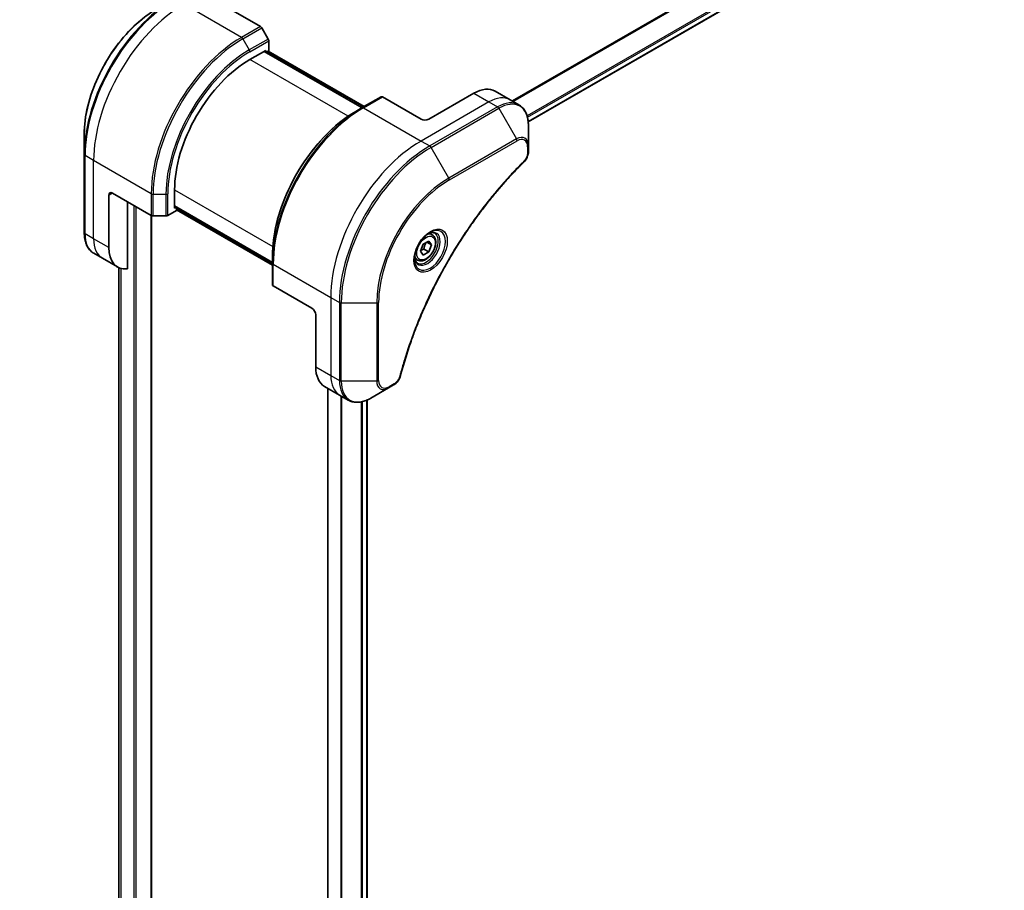
# Model space of a CAD drawing. Units: millimetres. Extents: x 0 to 10226, y 0 to 1826.
# Drawn here: x 544 to 729, y 537 to 701 of the extents above; entities that cross this region are included whole.
import ezdxf

# ---------------------------------------------------------------- set-up
doc = ezdxf.new("R2010")
doc.units = ezdxf.units.MM
for name, color, linetype, lineweight in [('Dimension (ISO)', 7, 'Continuous', 18), ('Dimension (ISO) @ 1', 7, 'Continuous', 18), ('Visible (ISO)', 7, 'Continuous', 35), ('Visible Narrow (ISO)', 7, 'Continuous', 25)]:
    doc.layers.add(name, color=color, linetype=linetype, lineweight=lineweight)
doc.styles.add('Note Text (TK)', font='MS PGothic.ttf')
doc.dimstyles.new('Default - Method 1b (TK)', dxfattribs={"dimscale": 5, "dimtxt": 2.5, "dimasz": 2.5, "dimexe": 1, "dimexo": 1.5, "dimgap": 1, "dimtad": 1, "dimtoh": 1, "dimrnd": 1e-08, "dimdsep": 46, "dimtxsty": 'Note Text (TK)', "dimblk": 'OPEN', "dimcen": 0.09, "dimdle": 5, "dimclrd": 100, "dimclre": 100, "dimclrt": 7, "dimadec": 1, "dimazin": 1, "dimtfac": 1, "dimtmove": 0, "dimatfit": 3, "dimldrblk": 'OPEN', "dimfxl": 0, "dimtolj": 1, "dimlwd": -1, "dimlwe": -1, "dimarcsym": 0})

# ---------------------------------------------------------------- blocks, each defined once
blk = doc.blocks.new('_Open')
at = {"color": 0, "linetype": 'ByBlock', "lineweight": -2}
for p, q in [((-1, 0.167), (0, 0)), ((-1, -0.167), (0, 0)), ((0, 0), (-1, 0))]:
    blk.add_line(p, q, dxfattribs=at)
blk = doc.blocks.new('*D33')
at = {"layer": 'Defpoints', "color": 0, "transparency": 16777216}
for p in [(529.37, 836.27), (621.29, 783.2), (219.66, 657.46)]:
    blk.add_point(p, dxfattribs=at)
at = {"layer": 'Dimension (ISO)', "color": 100, "transparency": 16777216}
for p, q in [((536.87, 831.94), (626.29, 780.31)), ((322.41, 610.64), (610.47, 776.95)), ((227.16, 653.13), (316.58, 601.5))]:
    blk.add_line(p, q, dxfattribs=at)
at = {"layer": 'Dimension (ISO)', "color": 100, "transparency": 16777216, "xscale": 12.5, "yscale": 12.5, "zscale": 12.5}
for p, rotation in [((621.29, 783.2), 30.00000000000007), ((311.58, 604.39), 210.0000000000001)]:
    blk.add_blockref('_Open', p, dxfattribs=dict(at, rotation=rotation))
at = {"layer": 'Dimension (ISO)', "color": 7, "transparency": 16777216, "insert": (453.77, 698.14), "char_height": 12.5, "attachment_point": 4, "rotation": 30, "style": 'Note Text (TK)'}
blk.add_mtext('\\A1;{\\H0.816x;\\Q-30;\\W0.816;438}', dxfattribs=at)

msp = doc.modelspace()

# ---------------------------------------------------------------- linework, layer by layer
at = {"layer": 'Visible (ISO)'}
for p, q in [((639.8451, 681.7281), (877.7542, 819.0849)), ((582.2457, 703.8513), (589.5238, 699.6492)), ((590.981, 697.2945), (589.7738, 699.3853)), ((591.0845, 695.0739), (591.0845, 696.9461)), ((587.549, 693.4409), (590.5188, 695.1556)), ((608.6379, 684.3877), (590.2531, 695.0022)), ((590.5188, 695.1556), (590.5188, 694.8488)), ((590.6067, 694.7981), (591.0845, 695.0739)), ((590.9602, 695.0022), (608.9915, 684.5919)), ((612.1942, 686.4409), (608.6586, 684.3997)), ((619.7223, 682.2141), (612.4442, 686.4162)), ((629.6218, 687.1131), (621.1365, 682.2141)), ((633.6218, 687.5093), (636.4503, 685.8763)), ((608.6586, 684.3997), (607.4515, 683.7028)), ((636.4503, 685.8763), (638.0716, 684.9403)), ((639.8749, 677.2306), (639.8749, 681.0739)), ((556.4363, 679.4409), (556.4363, 675.5976)), ((639.8749, 676.1388), (639.8749, 677.2306)), ((556.4363, 675.5976), (556.4363, 660.9006)), ((561.0325, 658.1275), (561.0325, 667.9254)), ((561.7396, 668.3337), (569.0178, 664.1316)), ((573.4068, 665.5168), (573.4068, 668.946)), ((564.568, 654.1134), (564.568, 666.7007)), ((569.0399, 418.6898), (569.0399, 664.1196)), ((569.3713, 664.0471), (571.7855, 664.0471)), ((572.1391, 664.1316), (573.7604, 665.0677)), ((573.4068, 665.8235), (591.7916, 655.2091)), ((573.6725, 665.6701), (573.4068, 665.5168)), ((573.7604, 665.0677), (573.7604, 665.6194)), ((591.7916, 654.8008), (573.7604, 665.2112)), ((621.8044, 660.509), (621.2675, 660.819)), ((619.621, 657.4157), (620.1313, 658.731)), ((620.1313, 658.731), (621.1519, 659.3202)), ((620.7783, 659.1046), (621.6622, 658.5942)), ((621.1519, 659.3202), (621.6622, 658.5942)), ((621.6622, 658.5942), (621.1519, 657.279)), ((559.8609, 656.0982), (558.2396, 657.0343)), ((620.1313, 656.6897), (619.621, 657.4157)), ((621.1519, 657.279), (620.1313, 656.6897)), ((620.2326, 657.8097), (621.1519, 657.279)), ((562.6893, 654.4652), (559.8609, 656.0982)), ((591.7916, 655.1852), (591.7916, 656.579)), ((591.7916, 655.1852), (591.7916, 651.1027)), ((619.0544, 655.7459), (618.5175, 656.0559)), ((562.9531, 654.3318), (562.9531, 436.7775)), ((599.2162, 646.6965), (591.9381, 650.8986)), ((599.9233, 645.4718), (599.9233, 635.6738)), ((601.5802, 632.0116), (604.4086, 630.3786)), ((602.1689, 631.6717), (602.1689, 410.2959)), ((610.2799, 629.814), (613.6084, 631.7357)), ((613.6084, 631.7357), (614.5538, 632.2815)), ((604.4086, 630.3786), (606.0299, 629.4425)), ((609.5572, 629.4498), (609.5572, 411.8003))]:
    msp.add_line(p, q, dxfattribs=at)
for centre, major_axis, start_param, end_param in [((589.5238, 699.241), (-0.25, 0.433), 4.71238898, 5.49778714), ((590.731, 697.1502), (-0.25, 0.433), 3.92699082, 4.71238898), ((587.549, 677.111), (10, 17.3205), 0.78539816, 2.35619449), ((629.6218, 680.5811), (4, 6.9282), 0, 0.78539816), ((612.4442, 686.0079), (-0.25, 0.433), 5.49778714, 6.28318531), ((620.4294, 682.6224), (1, 0), 3.92699082, 5.49778714), ((561.7396, 667.5172), (-0.5, 0.866), 5.49778714, 7.06858347), ((569.3713, 664.3357), (0.5, 0), 3.92699082, 4.71238898), ((571.7855, 664.3357), (0.5, 0), 4.71238898, 5.49778714), ((566.6893, 661.3934), (-4, -6.9282), 5.49778714, 6.6841867), ((592.2916, 651.1027), (-0.5, 0), 0, 0.78539816), ((599.2162, 645.88), (-0.5, 0.866), 3.92699082, 5.49778714), ((605.5802, 638.9398), (-4, -6.9282), 5.49778714, 6.28318531)]:
    msp.add_ellipse(centre, major_axis=major_axis, ratio=0.57735027, start_param=start_param, end_param=end_param, dxfattribs=at)
for points, knots in [([(569.9749, 702.8904), (568.544, 702.0643), (567.1224, 700.9825), (564.4248, 698.4128), (563.1491, 696.9253), (560.862, 693.6861), (559.851, 691.935), (558.1894, 688.3348), (557.539, 686.4863), (556.6624, 682.8652), (556.4363, 681.0931), (556.4363, 679.4409)], [3.14159265, 3.14159265, 3.14159265, 3.14159265, 3.45575192, 3.45575192, 3.76991118, 3.76991118, 4.08407045, 4.08407045, 4.39822972, 4.39822972, 4.71238898, 4.71238898, 4.71238898, 4.71238898]), ([(639.8749, 681.0739), (639.8749, 681.4172), (639.8515, 681.7497), (639.7567, 682.386), (639.6853, 682.6898), (639.4932, 683.2615), (639.3726, 683.5294), (639.0816, 684.0207), (638.9113, 684.2441), (638.5241, 684.636), (638.3072, 684.8042), (638.0716, 684.9403)], [6.283185307, 6.283185307, 6.283185307, 6.283185307, 6.44026494, 6.44026494, 6.597344573, 6.597344573, 6.754424205, 6.754424205, 6.911503838, 6.911503838, 7.068583471, 7.068583471, 7.068583471, 7.068583471]), ([(607.4515, 683.7028), (605.7985, 682.7484), (604.1549, 681.4977), (601.0346, 678.5255), (599.5586, 676.8045), (596.9121, 673.0562), (595.7421, 671.0297), (593.8193, 666.8636), (593.0668, 664.7248), (592.053, 660.5366), (591.7916, 658.4877), (591.7916, 656.579)], [1.57079633, 1.57079633, 1.57079633, 1.57079633, 1.88495559, 1.88495559, 2.19911486, 2.19911486, 2.51327412, 2.51327412, 2.82743339, 2.82743339, 3.14159265, 3.14159265, 3.14159265, 3.14159265]), ([(639.8749, 676.1388), (639.8749, 676.0037), (639.8616, 675.8668), (639.8121, 675.5918), (639.7758, 675.4537), (639.6821, 675.18), (639.6247, 675.0444), (639.4901, 674.7804), (639.4131, 674.652), (639.2397, 674.4078), (639.1436, 674.2919), (639.0362, 674.186)], [0, 0, 0, 0, 0.037500483, 0.037500483, 0.075000966, 0.075000966, 0.11250145, 0.11250145, 0.150001933, 0.150001933, 0.187502416, 0.187502416, 0.187502416, 0.187502416]), ([(639.0362, 674.186), (638.5003, 673.6572), (637.9749, 673.1238), (636.9272, 672.0287), (636.408, 671.4704), (635.38, 670.3333), (634.8711, 669.7545), (633.8649, 668.5777), (633.3675, 667.9796), (632.385, 666.7652), (631.9, 666.149), (630.9433, 664.8996), (630.4716, 664.2664), (629.5426, 662.9845), (629.0853, 662.3357), (628.1858, 661.0237), (627.7437, 660.3606), (626.8756, 659.0213), (626.4497, 658.3451), (625.6147, 656.9811), (625.2058, 656.2933), (624.4056, 654.9074), (624.0145, 654.2094), (623.2508, 652.8044), (622.8782, 652.0974), (622.1524, 650.6761), (621.7992, 649.9617), (621.1128, 648.5269), (620.7796, 647.8065), (620.134, 646.3611), (619.8215, 645.6361), (619.2179, 644.1829), (618.9267, 643.4547), (618.3663, 641.9967), (618.097, 641.2669), (617.4519, 639.4421), (617.0901, 638.3469), (616.4185, 636.1611), (616.1108, 635.077), (615.8257, 633.9843)], [0, 0, 0, 0, 0.24131062, 0.24131062, 0.48262125, 0.48262125, 0.72393187, 0.72393187, 0.9652425, 0.9652425, 1.20655312, 1.20655312, 1.44786375, 1.44786375, 1.68917437, 1.68917437, 1.930485, 1.930485, 2.17179562, 2.17179562, 2.41310625, 2.41310625, 2.65441687, 2.65441687, 2.8957275, 2.8957275, 3.13703812, 3.13703812, 3.37834875, 3.37834875, 3.61965937, 3.61965937, 3.86097, 3.86097, 4.10228062, 4.10228062, 4.46424656, 4.46424656, 4.82621249, 4.82621249, 4.82621249, 4.82621249]), ([(558.2396, 657.0343), (558.004, 657.1703), (557.7871, 657.3386), (557.3999, 657.7304), (557.2295, 657.9538), (556.9386, 658.4452), (556.8179, 658.7131), (556.6258, 659.2848), (556.5544, 659.5886), (556.4596, 660.2248), (556.4363, 660.5573), (556.4363, 660.9006)], [0.785398163, 0.785398163, 0.785398163, 0.785398163, 0.942477796, 0.942477796, 1.099557429, 1.099557429, 1.256637061, 1.256637061, 1.413716694, 1.413716694, 1.570796327, 1.570796327, 1.570796327, 1.570796327]), ([(621.3865, 660.9254), (621.11, 660.7657), (620.8253, 660.5529), (620.2712, 660.036), (620.0022, 659.7311), (619.5111, 659.0586), (619.2896, 658.6906), (618.9199, 657.9323), (618.772, 657.5421), (618.5649, 656.7849), (618.5051, 656.418), (618.4863, 656.0202), (618.4849, 655.9593), (618.4849, 655.8996)], [1.57079633, 1.57079633, 1.57079633, 1.57079633, 1.86959948, 1.86959948, 2.17192665, 2.17192665, 2.47714855, 2.47714855, 2.78265884, 2.78265884, 3.08573562, 3.08573562, 3.14159265, 3.14159265, 3.14159265, 3.14159265]), ([(621.8044, 660.509), (621.9528, 660.4234), (622.0804, 660.303), (622.2879, 660.0041), (622.3633, 659.8219), (622.46, 659.4008), (622.4732, 659.1569), (622.4312, 658.6401), (622.3736, 658.3666), (622.1956, 657.8235), (622.0756, 657.5541), (621.786, 657.0441), (621.6167, 656.8036), (621.2432, 656.3724), (621.0389, 656.1821), (620.6105, 655.8715), (620.3863, 655.7514), (619.9398, 655.6043), (619.7167, 655.5747), (619.3441, 655.618), (619.191, 655.6671), (619.0544, 655.7459)], [3.92699082, 3.92699082, 3.92699082, 3.92699082, 4.19278519, 4.19278519, 4.48240969, 4.48240969, 4.81050461, 4.81050461, 5.14921548, 5.14921548, 5.48534867, 5.48534867, 5.81990807, 5.81990807, 6.15582351, 6.15582351, 6.49447577, 6.49447577, 6.82407541, 6.82407541, 7.06858347, 7.06858347, 7.06858347, 7.06858347]), ([(621.1232, 660.759), (621.1608, 660.7761), (621.1981, 660.7919), (621.347, 660.8507), (621.4545, 660.8826), (621.6556, 660.9232), (621.7492, 660.932), (621.9205, 660.9301), (621.9981, 660.9196), (622.1391, 660.8827), (622.2026, 660.8565), (622.2615, 660.8225)], [4.818017476, 4.818017476, 4.818017476, 4.818017476, 4.869468613, 4.869468613, 5.026548246, 5.026548246, 5.183627878, 5.183627878, 5.340707511, 5.340707511, 5.497787144, 5.497787144, 5.497787144, 5.497787144]), ([(619.0115, 655.1933), (618.9526, 655.2273), (618.8982, 655.2692), (618.7957, 655.3729), (618.7478, 655.4348), (618.6605, 655.5822), (618.6213, 655.6677), (618.556, 655.8622), (618.5299, 655.9712), (618.5063, 656.1296), (618.5013, 656.1697), (618.4973, 656.2109)], [2.35619449, 2.35619449, 2.35619449, 2.35619449, 2.513274123, 2.513274123, 2.670353756, 2.670353756, 2.827433388, 2.827433388, 2.984513021, 2.984513021, 3.035964158, 3.035964158, 3.035964158, 3.035964158]), ([(615.8257, 633.9843), (615.7877, 633.8383), (615.7354, 633.6971), (615.6106, 633.4249), (615.5379, 633.2939), (615.3765, 633.0454), (615.2878, 632.9279), (615.0977, 632.7099), (614.9962, 632.6094), (614.7828, 632.429), (614.6709, 632.3491), (614.5538, 632.2815)], [0, 0, 0, 0, 0.037500834, 0.037500834, 0.075001667, 0.075001667, 0.112502501, 0.112502501, 0.150003335, 0.150003335, 0.187504168, 0.187504168, 0.187504168, 0.187504168]), ([(606.0299, 629.4425), (606.2656, 629.3065), (606.5197, 629.2028), (607.0527, 629.0634), (607.3313, 629.0276), (607.9023, 629.0213), (608.1947, 629.0507), (608.7858, 629.1702), (609.0846, 629.2603), (609.683, 629.4963), (609.9826, 629.6423), (610.2799, 629.814)], [3.926990817, 3.926990817, 3.926990817, 3.926990817, 4.08407045, 4.08407045, 4.241150082, 4.241150082, 4.398229715, 4.398229715, 4.555309348, 4.555309348, 4.71238898, 4.71238898, 4.71238898, 4.71238898])]:
    msp.add_open_spline(points, degree=3, knots=knots, dxfattribs=at)
for points, weights in [([(620.2326, 657.8097), (620.3356, 658.5187), (620.6965, 659.0573)], [1, 1.14666441016, 1.01523736139]), ([(619.6866, 657.5849), (619.9098, 657.7068), (620.2326, 657.8097)], [1.07672477615, 1.07039454817, 1])]:
    msp.add_rational_spline(points, weights, degree=2, dxfattribs=at)
at = {"layer": 'Visible Narrow (ISO)'}
for p, q in [((876.031, 823.7507), (636.8379, 685.6525)), ((637.0229, 685.5457), (876.1472, 823.6042)), ((877.7554, 820.3284), (639.6305, 682.847)), ((639.6966, 682.6089), (877.822, 820.0906)), ((877.8163, 819.2222), (639.8355, 681.8239)), ((585.9883, 697.608), (575.1746, 703.8513)), ((589.5238, 699.6492), (585.9883, 697.608)), ((586.2383, 697.3441), (589.7738, 699.3853)), ((586.2383, 697.3441), (587.4454, 695.2533)), ((590.981, 697.2945), (587.4454, 695.2533)), ((587.549, 694.9048), (591.0845, 696.9461)), ((590.1653, 694.9515), (608.55, 684.337)), ((590.8724, 694.9515), (608.9036, 684.5411)), ((606.0006, 682.7879), (587.549, 693.4409)), ((608.9086, 684.3749), (612.4442, 686.4162)), ((629.6218, 687.1131), (632.4503, 685.4801)), ((608.9086, 684.3749), (619.7223, 678.1316)), ((632.4503, 685.4801), (619.7223, 678.1316)), ((634.0716, 684.544), (621.3437, 677.1956)), ((632.4503, 685.4801), (634.0716, 684.544)), ((621.5937, 676.9316), (634.3216, 684.2801)), ((634.3216, 684.2801), (637.65, 678.5151)), ((619.7223, 678.1316), (621.3437, 677.1956)), ((637.65, 678.5151), (624.9221, 671.1666)), ((625.0256, 670.8182), (637.7536, 678.1666)), ((639.7284, 677.0265), (639.7284, 675.9347)), ((558.204, 674.4574), (556.5827, 675.3935)), ((556.5827, 660.6965), (556.5827, 675.3935)), ((624.9221, 671.1666), (621.5937, 676.9316)), ((569.0178, 668.2141), (558.204, 674.4574)), ((558.204, 659.7605), (558.204, 674.4574)), ((561.0325, 667.9254), (561.7396, 668.3337)), ((569.0178, 668.2141), (569.0178, 664.1316)), ((569.3713, 664.0471), (569.3713, 668.1295)), ((569.3713, 668.1295), (571.7855, 668.1295)), ((571.7855, 668.1295), (571.7855, 664.0471)), ((572.1391, 664.1316), (572.1391, 668.2141)), ((573.4068, 668.946), (591.8585, 658.293)), ((565.7701, 666.0067), (565.7701, 416.9752)), ((591.7916, 655.3105), (573.4068, 665.925)), ((566.1944, 416.9752), (566.1944, 665.7617)), ((568.9521, 664.1695), (568.9521, 418.5674)), ((591.7916, 654.9023), (573.7604, 665.3126)), ((558.204, 659.7605), (556.5827, 660.6965)), ((561.0325, 658.1275), (558.204, 659.7605)), ((591.9381, 654.981), (602.7518, 648.7378)), ((591.9381, 650.8986), (591.9381, 654.981)), ((562.9544, 436.7683), (562.9544, 654.3313)), ((563.2854, 654.2111), (563.2854, 435.0795)), ((563.372, 435.0295), (563.372, 654.1873)), ((602.7518, 648.7378), (602.7518, 634.0408)), ((602.7518, 648.7378), (604.3731, 647.8017)), ((604.3731, 647.8017), (604.3731, 633.1047)), ((604.7266, 633.0202), (604.7266, 647.7171)), ((604.7266, 647.7171), (611.3835, 647.7171)), ((611.3835, 647.7171), (611.3835, 633.0202)), ((611.7371, 633.1047), (611.7371, 647.8017)), ((599.9233, 635.6738), (602.7518, 634.0408)), ((602.7518, 634.0408), (604.3731, 633.1047)), ((611.3835, 633.0202), (604.7266, 633.0202)), ((602.2568, 410.4218), (602.2568, 631.621)), ((614.6574, 632.5104), (613.7119, 631.9645)), ((604.6549, 630.2364), (604.6549, 411.1948)), ((604.8398, 411.0941), (604.8398, 630.1296)), ((608.4808, 629.1086), (608.4808, 411.3324)), ((608.7201, 411.3393), (608.7201, 629.1629)), ((609.4693, 629.4128), (609.4693, 411.7496))]:
    msp.add_line(p, q, dxfattribs=at)
for centre, major_axis, ratio, start_param, end_param in [((573.3033, 685.3358), (-11.9268, -20.6578), 0.57735027, 3.92699082, 5.49778714), ((573.5533, 685.1914), (12, 20.7846), 0.57735027, 0.78539816, 2.35619449), ((569.9749, 687.2574), (9.5732, 16.5813), 0.57735027, 0.78539816, 2.35619449), ((575.1746, 684.2554), (12, 20.7846), 0.57735027, 0.78539816, 2.35619449), ((585.9883, 678.0121), (-12, -20.7846), 0.57735027, 3.92699082, 5.49778714), ((586.2383, 677.8677), (11.9268, 20.6578), 0.57735027, 0.78539816, 2.35619449), ((585.9883, 697.1997), (0.25, -0.433), 0.57735027, 1.57079633, 2.35619449), ((587.4454, 677.1708), (-11.0732, -19.1794), 0.57735027, 3.92699082, 5.49778714), ((587.549, 677.111), (10.8964, 18.8732), 0.57735027, 0.78539816, 2.35619449), ((587.1954, 695.109), (-0.25, 0.433), 0.57735027, 3.92699082, 4.71238898), ((632.4503, 678.9481), (4, 6.9282), 0.57735027, 0, 0.78539816), ((608.6586, 664.9233), (-11.9268, -20.6578), 0.57735027, 3.92699082, 5.49778714), ((608.9086, 664.779), (12, 20.7846), 0.57735027, 0.78539816, 2.35619449), ((608.9086, 683.9667), (-0.25, 0.433), 0.57735027, 5.49778714, 6.28318531), ((634.0716, 678.0121), (4, 6.9282), 0.57735027, 0, 0.78539816), ((634.0716, 684.1358), (0.25, -0.433), 0.57735027, 1.57079633, 2.35619449), ((634.3216, 677.8677), (3.9268, 6.8014), 0.57735027, 5.49778714, 7.06858347), ((607.4515, 665.6203), (11.0732, 19.1794), 0.57735027, 0.78539816, 2.35619449), ((637.65, 675.946), (1.5732, 2.7249), 0.57735027, 5.49778714, 7.06858347), ((619.7223, 658.5357), (-12, -20.7846), 0.57735027, 3.92699082, 5.49778714), ((621.3437, 657.5996), (-12, -20.7846), 0.57735027, 3.92699082, 5.49778714), ((621.3437, 676.7873), (0.25, -0.433), 0.57735027, 1.57079633, 2.35619449), ((637.4, 678.3708), (-0.25, 0.433), 0.57735027, 3.92699082, 4.71238898), ((637.7536, 675.8863), (1.3964, 2.4187), 0.57735027, 5.49778714, 7.06858347), ((639.3749, 677.2306), (0.5, 0), 0.57735027, 5.49778714, 6.28318531), ((556.9363, 675.5976), (-0.5, 0), 0.57735027, 0, 0.78539816), ((621.5937, 657.4553), (11.9268, 20.6578), 0.57735027, 0.78539816, 2.35619449), ((639.3749, 676.1388), (0.5, 0), 0.57735027, 5.49778714, 6.28318531), ((638.685, 674.5419), (0.3512, -0.3559), 0.35119009, 0, 0.66445074), ((624.9221, 655.5336), (-9.5732, -16.5813), 0.57735027, 3.92699082, 5.49778714), ((625.0256, 655.4738), (9.3964, 16.2751), 0.57735027, 0.78539816, 2.35619449), ((624.6721, 671.0223), (-0.25, 0.433), 0.57735027, 3.92699082, 4.71238898), ((569.3713, 668.4182), (0.5, 0), 0.57735027, 3.92699082, 4.71238898), ((571.7855, 668.4182), (-0.5, 0), 0.57735027, 1.57079633, 2.35619449), ((556.9363, 660.9006), (-0.5, 0), 0.57735027, 0, 0.78539816), ((562.2396, 663.9625), (-4, -6.9282), 0.57735027, 5.49778714, 6.28318531), ((621.3865, 657.5749), (2.0518, 3.5538), 0.57735027, 2.35619449, 7.06858347), ((620.8865, 657.8636), (-1.6982, -2.9414), 0.57735027, 5.59811367, 10.10984959), ((620.6365, 658.0079), (1.625, 2.8146), 0.57735027, 3.14159265, 6.28318531), ((620.4294, 658.1275), (1.375, 2.3816), 0.57735027, 0, 0.56017967), ((563.8609, 663.0264), (-4, -6.9282), 0.57735027, 5.49778714, 6.28318531), ((592.2916, 655.1852), (-0.5, 0), 0.57735027, 0, 0.78539816), ((620.4294, 658.1275), (-1.375, -2.3816), 0.57735027, 5.72300564, 6.28318531), ((604.7266, 648.0058), (0.5, 0), 0.57735027, 3.92699082, 4.71238898), ((611.3835, 648.0058), (0.5, 0), 0.57735027, 4.71238898, 5.49778714), ((608.4086, 637.3068), (-4, -6.9282), 0.57735027, 5.49778714, 6.28318531), ((604.7266, 633.3089), (0.5, 0), 0.57735027, 3.92699082, 4.71238898), ((610.0299, 636.3707), (-4, -6.9282), 0.57735027, 5.49778714, 6.28318531), ((610.2799, 636.2264), (-3.9268, -6.8014), 0.57735027, 5.49778714, 7.06858347), ((611.3835, 633.3089), (-0.5, 0), 0.57735027, 1.57079633, 2.35619449), ((613.6084, 634.3047), (-1.5732, -2.7249), 0.57735027, 5.49778714, 7.06858347), ((613.7119, 634.2449), (-1.3964, -2.4187), 0.57735027, 5.49778714, 7.06858347), ((615.3419, 634.1105), (0.4838, -0.1262), 0.35119009, 5.61873456, 6.28318531), ((613.3584, 632.1687), (0.25, -0.433), 0.57735027, 0, 0.78539816), ((614.3038, 632.7145), (0.25, -0.433), 0.57735027, 0, 0.78539816)]:
    msp.add_ellipse(centre, major_axis=major_axis, ratio=ratio, start_param=start_param, end_param=end_param, dxfattribs=at)
for centre, major_axis in [((621.4901, 657.5151), (-2.2286, -3.86)), ((620.6416, 658.005), (1.225, 2.1218))]:
    msp.add_ellipse(centre, major_axis=major_axis, ratio=0.57735027, dxfattribs=at)
for points, knots in [([(639.7284, 675.9347), (639.7284, 675.8532), (639.722, 675.768), (639.6888, 675.5405), (639.6521, 675.3946), (639.5332, 675.0594), (639.4405, 674.87), (639.2416, 674.5646), (639.1438, 674.4417), (639.0386, 674.3377)], [0, 0, 0, 0, 0.029936483, 0.029936483, 0.077834855, 0.077834855, 0.14010274, 0.14010274, 0.187502416, 0.187502416, 0.187502416, 0.187502416]), ([(639.0386, 674.3377), (638.9621, 674.2623), (638.8857, 674.1866), (638.7161, 674.0179), (638.6229, 673.9248), (638.3946, 673.6954), (638.2596, 673.5588), (637.9498, 673.2428), (637.7752, 673.0631), (637.3747, 672.6469), (637.1492, 672.4096), (636.6326, 671.8595), (636.3422, 671.5453), (635.6778, 670.8152), (635.3051, 670.3971), (634.4873, 669.4611), (634.0436, 668.9407), (633.0176, 667.708), (632.4391, 666.9899), (631.1292, 665.3108), (630.4041, 664.3416), (628.7756, 662.0712), (627.8838, 660.7575), (626.112, 657.9976), (625.2359, 656.5481), (623.2195, 652.9984), (622.119, 650.8763), (619.7943, 645.9365), (618.632, 643.1015), (617.2589, 639.1807), (616.9037, 638.0962), (616.3498, 636.278), (616.1373, 635.543), (615.8794, 634.6), (615.823, 634.3904), (615.7434, 634.0894), (615.7194, 633.9979), (615.6955, 633.9064)], [0, 0, 0, 0, 0.0344265, 0.0344265, 0.07650467, 0.07650467, 0.1377084, 0.1377084, 0.21727325, 0.21727325, 0.32070756, 0.32070756, 0.45517217, 0.45517217, 0.62997615, 0.62997615, 0.8417425, 0.8417425, 1.12477817, 1.12477817, 1.49272454, 1.49272454, 1.97105483, 1.97105483, 2.47873595, 2.47873595, 3.19579554, 3.19579554, 4.127973, 4.127973, 4.4843018, 4.4843018, 4.72660511, 4.72660511, 4.79590965, 4.79590965, 4.82621249, 4.82621249, 4.82621249, 4.82621249]), ([(615.6955, 633.9064), (615.6743, 633.8253), (615.6466, 633.7431), (615.5609, 633.5314), (615.4948, 633.403), (615.321, 633.1236), (615.2068, 632.9774), (614.9489, 632.7106), (614.8031, 632.5946), (614.6574, 632.5104)], [0, 0, 0, 0, 0.026852665, 0.026852665, 0.069816928, 0.069816928, 0.125670471, 0.125670471, 0.187504168, 0.187504168, 0.187504168, 0.187504168])]:
    msp.add_open_spline(points, degree=3, knots=knots, dxfattribs=at)

# ---------------------------------------------------------------- dimensions: what is measured, and where the dimension line sits
at = {"layer": 'Dimension (ISO) @ 1', "color": 100, "true_color": 0x00ff3f}
dim = msp.add_linear_dim(base=(621.2946, 783.1999), p1=(219.6579, 657.4594), p2=(529.3707, 836.2722), angle=210, text='{\\H0.816x;\\Q-30;\\W0.816;438}', dimstyle='Default - Method 1b (TK)', override={"dimscale": 1, "dimtxt": 12.5, "dimasz": 12.5, "dimexe": 5, "dimexo": 7.5, "dimgap": 5, "dimtoh": 0, "dimdec": 2, "dimlfac": 1.224745, "dimpost": '', "dimcen": 0.45, "dimtol": 0, "dimlim": 0, "dimtp": 0, "dimtm": 0, "dimtdec": 2, "dimtix": 0, "dimtofl": 0, "dimtmove": 0, "dimatfit": 1}, dxfattribs=at)
dim.commit()
dim.dimension.update_dxf_attribs({"geometry": '*D33', "text_midpoint": (466.4382, 693.7935), "dimtype": 128})

doc.saveas('drawing.dxf')
